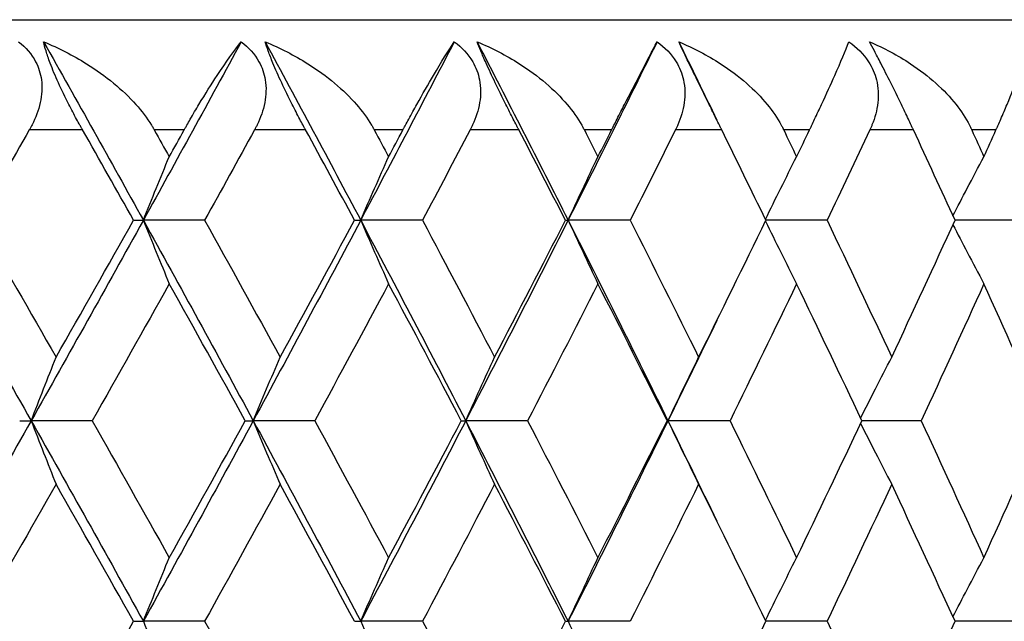
# Model space of a CAD drawing. Units: millimetres. Extents: x 32 to 1156, y 32 to 808.
# Drawn here: x 231 to 235, y 262 to 265 of the extents above; entities that cross this region are included whole.
import ezdxf

# ---------------------------------------------------------------- set-up
doc = ezdxf.new("R2010")
doc.units = ezdxf.units.MM
doc.header["$LTSCALE"] = 4
for name, color, linetype, lineweight, true_color in [('Dimension (ISO)', 7, 'Continuous', 18, 0x00003f), ('Visible (ISO)', 7, 'Continuous', 25, 0x00003f), ('Visible Narrow (ISO)', 7, 'Continuous', 25, 0x00003f)]:
    doc.layers.add(name, color=color, linetype=linetype, lineweight=lineweight, true_color=true_color)
doc.styles.add('Samuel Heath (ISO)', font='tahoma.ttf')
doc.dimstyles.new('Samuel Heath (ISO)', dxfattribs={"dimscale": 4, "dimtxt": 3, "dimasz": 2.5, "dimexe": 1, "dimexo": 1.5, "dimgap": 0.762, "dimtad": 0, "dimtih": 1, "dimtoh": 1, "dimrnd": 1e-08, "dimzin": 0, "dimdsep": 46, "dimtxsty": 'Samuel Heath (ISO)', "dimcen": 0.09, "dimdle": 10, "dimclrd": 256, "dimclre": 256, "dimclrt": 256, "dimazin": 0, "dimtfac": 1, "dimtmove": 0, "dimatfit": 3, "dimfxl": 0, "dimtolj": 1, "dimtzin": 0, "dimlwd": 15, "dimlwe": 15, "dimarcsym": 0})

# ---------------------------------------------------------------- blocks, each defined once
blk = doc.blocks.new('*D19')
at = {"layer": 'Defpoints', "color": 0, "transparency": 16777216}
for p in [(130.306, 504.3859), (260.4263, 504.3859), (190.4263, 248.5859)]:
    blk.add_point(p, dxfattribs=at)
at = {"layer": 'Dimension (ISO)', "color": 176, "lineweight": 15, "true_color": 0x000080, "transparency": 16777216}
for p, q in [((254.4263, 504.3859), (126.306, 504.3859)), ((130.306, 494.3859), (130.306, 385.8079)), ((130.306, 258.5859), (130.306, 367.1639)), ((184.4263, 248.5859), (126.306, 248.5859))]:
    blk.add_line(p, q, dxfattribs=at)
at = {"layer": 'Dimension (ISO)', "color": 176, "true_color": 0x000080, "transparency": 16777216}
for points in [[(128.6394, 494.3859), (131.9727, 494.3859), (130.306, 504.3859)], [(128.6394, 258.5859), (131.9727, 258.5859), (130.306, 248.5859)]]:
    blk.add_solid(points, dxfattribs=at)
at = {"layer": 'Dimension (ISO)', "color": 176, "lineweight": 18, "true_color": 0x000080, "transparency": 16777216, "insert": (130.306, 382.7599), "char_height": 12, "attachment_point": 2, "style": 'Samuel Heath (ISO)'}
blk.add_mtext('\\A1;255.80', dxfattribs=at)

msp = doc.modelspace()

# ---------------------------------------------------------------- linework, layer by layer
at = {"layer": 'Visible (ISO)'}
for p, q in [((196.9263, 264.5859), (239.9263, 264.5859)), ((231.1959, 263.6768), (231.24, 263.6768)), ((231.5181, 263.6768), (231.24, 263.6768)), ((232.1978, 263.6768), (232.2259, 263.6768)), ((232.5061, 263.6768), (232.2259, 263.6768)), ((233.1548, 263.6768), (233.1669, 263.6768)), ((233.4482, 263.6768), (233.1669, 263.6768)), ((234.3413, 263.6768), (234.0638, 263.6768)), ((235.1825, 263.6768), (234.9217, 263.6768)), ((230.6792, 262.7677), (230.7311, 262.7677)), ((231.0079, 262.7677), (230.7311, 262.7677)), ((231.7023, 262.7677), (231.7384, 262.7677)), ((232.0176, 262.7677), (231.7384, 262.7677)), ((232.6822, 262.7677), (232.7022, 262.7677)), ((232.9831, 262.7677), (232.7022, 262.7677)), ((233.6155, 262.7677), (233.6195, 262.7677)), ((233.9011, 262.7677), (233.6195, 262.7677)), ((234.7685, 262.7677), (234.4993, 262.7677)), ((231.1959, 261.8586), (231.24, 261.8586)), ((231.5181, 261.8586), (231.24, 261.8586)), ((232.1978, 261.8586), (232.2259, 261.8586)), ((232.5061, 261.8586), (232.2259, 261.8586)), ((233.1548, 261.8586), (233.1669, 261.8586)), ((233.4482, 261.8586), (233.1669, 261.8586)), ((234.3413, 261.8586), (234.0638, 261.8586)), ((235.1825, 261.8586), (234.9217, 261.8586))]:
    msp.add_line(p, q, dxfattribs=at)
for points, knots in [([(230.6745, 264.4859), (230.7069, 264.4608), (230.7333, 264.4306), (230.765, 264.3697), (230.7737, 264.3422), (230.7821, 264.2793), (230.7799, 264.2445), (230.7647, 264.1753), (230.7518, 264.1412), (230.7328, 264.1041), (230.7304, 264.0996), (230.7271, 264.0935), (230.7262, 264.0919), (230.7249, 264.0895), (230.7245, 264.0888), (230.7236, 264.0873), (230.7232, 264.0866), (230.7228, 264.0859)], [0, 0, 0, 0, 0.01349532, 0.01349532, 0.02335698, 0.02335698, 0.03499347, 0.03499347, 0.04666038, 0.04666038, 0.04827309, 0.04827309, 0.0488526, 0.0488526, 0.04913346, 0.04913346, 0.04938554, 0.04938554, 0.04938554, 0.04938554]), ([(230.7876, 264.4859), (230.8551, 264.458), (230.9207, 264.4246), (231.0709, 264.331), (231.1468, 264.2682), (231.2325, 264.172), (231.2565, 264.1406), (231.2796, 264.1034), (231.2822, 264.0991), (231.2857, 264.0931), (231.2867, 264.0914), (231.288, 264.089), (231.2884, 264.0884), (231.2891, 264.0871), (231.2895, 264.0865), (231.2898, 264.0859)], [0, 0, 0, 0, 0.02190793, 0.02190793, 0.05343994, 0.05343994, 0.06744129, 0.06744129, 0.06923974, 0.06923974, 0.06995921, 0.06995921, 0.07023339, 0.07023339, 0.07048435, 0.07048435, 0.07048435, 0.07048435]), ([(230.9647, 264.0859), (230.964, 264.0871), (230.9633, 264.0883), (230.9617, 264.0911), (230.9608, 264.0928), (230.9574, 264.0988), (230.955, 264.103), (230.9475, 264.1165), (230.9424, 264.1257), (230.9255, 264.1568), (230.9137, 264.1791), (230.8855, 264.2342), (230.8695, 264.2671), (230.8406, 264.3311), (230.828, 264.3613), (230.81, 264.4092), (230.8038, 264.4275), (230.794, 264.4596), (230.7904, 264.4734), (230.7876, 264.4859)], [0.00000159, 0.00000159, 0.00000159, 0.00000159, 0.00042922, 0.00042922, 0.00104177, 0.00104177, 0.00257955, 0.00257955, 0.00585069, 0.00585069, 0.01347116, 0.01347116, 0.0244541, 0.0244541, 0.03515182, 0.03515182, 0.04260878, 0.04260878, 0.04933166, 0.04933166, 0.04933166, 0.04933166]), ([(231.4251, 264.0859), (231.4258, 264.0871), (231.4264, 264.0883), (231.428, 264.0911), (231.429, 264.0928), (231.4323, 264.0988), (231.4348, 264.1031), (231.4425, 264.1167), (231.4477, 264.1259), (231.4663, 264.1581), (231.4794, 264.1804), (231.5212, 264.2497), (231.549, 264.2936), (231.6154, 264.3943), (231.6524, 264.4459), (231.6841, 264.4859)], [0.00000159, 0.00000159, 0.00000159, 0.00000159, 0.0004306, 0.0004306, 0.00105001, 0.00105001, 0.00263073, 0.00263073, 0.00611996, 0.00611996, 0.01495467, 0.01495467, 0.03485744, 0.03485744, 0.06614923, 0.06614923, 0.06614923, 0.06614923]), ([(231.6841, 264.4859), (231.7174, 264.4608), (231.745, 264.4306), (231.7787, 264.3697), (231.7882, 264.3422), (231.7985, 264.2793), (231.7973, 264.2445), (231.784, 264.1753), (231.7719, 264.1412), (231.7538, 264.1041), (231.7515, 264.0996), (231.7483, 264.0935), (231.7475, 264.0919), (231.7462, 264.0895), (231.7458, 264.0888), (231.745, 264.0873), (231.7446, 264.0866), (231.7442, 264.0859)], [0, 0, 0, 0, 0.01349532, 0.01349532, 0.02335698, 0.02335698, 0.03499347, 0.03499347, 0.04666038, 0.04666038, 0.04827309, 0.04827309, 0.0488526, 0.0488526, 0.04913346, 0.04913346, 0.04938554, 0.04938554, 0.04938554, 0.04938554]), ([(231.7926, 264.4859), (231.8599, 264.458), (231.9251, 264.4246), (232.0739, 264.331), (232.1487, 264.2682), (232.2324, 264.172), (232.2557, 264.1406), (232.2779, 264.1034), (232.2804, 264.0991), (232.2838, 264.0931), (232.2847, 264.0914), (232.286, 264.089), (232.2864, 264.0884), (232.2871, 264.0871), (232.2874, 264.0865), (232.2877, 264.0859)], [0, 0, 0, 0, 0.02190793, 0.02190793, 0.05343994, 0.05343994, 0.06744129, 0.06744129, 0.06923974, 0.06923974, 0.06995921, 0.06995921, 0.07023339, 0.07023339, 0.07048435, 0.07048435, 0.07048435, 0.07048435]), ([(231.9762, 264.0859), (231.9756, 264.0871), (231.9749, 264.0883), (231.9734, 264.0911), (231.9725, 264.0928), (231.9693, 264.0988), (231.9669, 264.103), (231.9597, 264.1165), (231.9548, 264.1257), (231.9383, 264.1568), (231.9268, 264.1791), (231.8988, 264.2342), (231.8827, 264.2671), (231.8529, 264.3311), (231.8396, 264.3613), (231.8198, 264.4092), (231.8127, 264.4275), (231.801, 264.4596), (231.7964, 264.4734), (231.7926, 264.4859)], [0.00000159, 0.00000159, 0.00000159, 0.00000159, 0.00042922, 0.00042922, 0.00104177, 0.00104177, 0.00257955, 0.00257955, 0.00585069, 0.00585069, 0.01347116, 0.01347116, 0.0244541, 0.0244541, 0.03515182, 0.03515182, 0.04260878, 0.04260878, 0.04933166, 0.04933166, 0.04933166, 0.04933166]), ([(232.4172, 264.0859), (232.4178, 264.0871), (232.4185, 264.0883), (232.42, 264.0911), (232.4209, 264.0928), (232.4241, 264.0988), (232.4264, 264.1031), (232.4337, 264.1167), (232.4387, 264.1259), (232.4562, 264.1581), (232.4685, 264.1804), (232.5073, 264.2497), (232.5326, 264.2936), (232.592, 264.3943), (232.624, 264.4459), (232.6504, 264.4859)], [0.00000159, 0.00000159, 0.00000159, 0.00000159, 0.0004306, 0.0004306, 0.00105001, 0.00105001, 0.00263073, 0.00263073, 0.00611996, 0.00611996, 0.01495467, 0.01495467, 0.03485744, 0.03485744, 0.06614923, 0.06614923, 0.06614923, 0.06614923]), ([(232.6504, 264.4859), (232.6847, 264.4608), (232.7132, 264.4306), (232.7489, 264.3697), (232.7592, 264.3422), (232.7714, 264.2793), (232.7711, 264.2445), (232.7597, 264.1753), (232.7485, 264.1412), (232.7313, 264.1041), (232.7291, 264.0996), (232.7261, 264.0935), (232.7253, 264.0919), (232.7241, 264.0895), (232.7237, 264.0888), (232.7229, 264.0873), (232.7226, 264.0866), (232.7222, 264.0859)], [0, 0, 0, 0, 0.01349532, 0.01349532, 0.02335698, 0.02335698, 0.03499347, 0.03499347, 0.04666038, 0.04666038, 0.04827309, 0.04827309, 0.0488526, 0.0488526, 0.04913346, 0.04913346, 0.04938554, 0.04938554, 0.04938554, 0.04938554]), ([(232.7539, 264.4859), (232.8208, 264.458), (232.8855, 264.4246), (233.0325, 264.331), (233.1059, 264.2682), (233.1872, 264.172), (233.2098, 264.1406), (233.2311, 264.1034), (233.2334, 264.0991), (233.2366, 264.0931), (233.2375, 264.0914), (233.2388, 264.089), (233.2391, 264.0884), (233.2398, 264.0871), (233.2401, 264.0865), (233.2404, 264.0859)], [0, 0, 0, 0, 0.02190793, 0.02190793, 0.05343994, 0.05343994, 0.06744129, 0.06744129, 0.06923974, 0.06923974, 0.06995921, 0.06995921, 0.07023339, 0.07023339, 0.07048435, 0.07048435, 0.07048435, 0.07048435]), ([(232.9436, 264.0859), (232.943, 264.0871), (232.9424, 264.0883), (232.9409, 264.0911), (232.94, 264.0928), (232.9369, 264.0988), (232.9347, 264.103), (232.9278, 264.1165), (232.923, 264.1257), (232.9071, 264.1568), (232.8958, 264.1791), (232.8682, 264.2342), (232.8521, 264.2671), (232.8214, 264.3311), (232.8074, 264.3613), (232.7858, 264.4092), (232.7779, 264.4275), (232.7644, 264.4596), (232.7588, 264.4734), (232.7539, 264.4859)], [0.00000159, 0.00000159, 0.00000159, 0.00000159, 0.00042922, 0.00042922, 0.00104177, 0.00104177, 0.00257955, 0.00257955, 0.00585069, 0.00585069, 0.01347116, 0.01347116, 0.0244541, 0.0244541, 0.03515182, 0.03515182, 0.04260878, 0.04260878, 0.04933166, 0.04933166, 0.04933166, 0.04933166]), ([(233.3636, 264.0859), (233.3642, 264.0871), (233.3648, 264.0883), (233.3663, 264.0911), (233.3671, 264.0928), (233.3702, 264.0988), (233.3724, 264.1031), (233.3793, 264.1167), (233.384, 264.1259), (233.4004, 264.1581), (233.4118, 264.1804), (233.4474, 264.2497), (233.4702, 264.2936), (233.5224, 264.3943), (233.5493, 264.4459), (233.5703, 264.4859)], [0.00000159, 0.00000159, 0.00000159, 0.00000159, 0.0004306, 0.0004306, 0.00105001, 0.00105001, 0.00263073, 0.00263073, 0.00611996, 0.00611996, 0.01495467, 0.01495467, 0.03485744, 0.03485744, 0.06614923, 0.06614923, 0.06614923, 0.06614923]), ([(233.5703, 264.4859), (233.6054, 264.4608), (233.6348, 264.4306), (233.6723, 264.3697), (233.6834, 264.3422), (233.6974, 264.2793), (233.6981, 264.2445), (233.6886, 264.1753), (233.6783, 264.1412), (233.6621, 264.1041), (233.6601, 264.0996), (233.6572, 264.0935), (233.6565, 264.0919), (233.6553, 264.0895), (233.6549, 264.0888), (233.6542, 264.0873), (233.6539, 264.0866), (233.6535, 264.0859)], [0, 0, 0, 0, 0.01349532, 0.01349532, 0.02335698, 0.02335698, 0.03499347, 0.03499347, 0.04666038, 0.04666038, 0.04827309, 0.04827309, 0.0488526, 0.0488526, 0.04913346, 0.04913346, 0.04938554, 0.04938554, 0.04938554, 0.04938554]), ([(233.6686, 264.4859), (233.7348, 264.458), (233.7987, 264.4246), (233.9434, 264.331), (234.0152, 264.2682), (234.0939, 264.172), (234.1157, 264.1406), (234.1359, 264.1034), (234.1382, 264.0991), (234.1412, 264.0931), (234.1421, 264.0914), (234.1432, 264.089), (234.1436, 264.0884), (234.1442, 264.0871), (234.1445, 264.0865), (234.1448, 264.0859)], [0, 0, 0, 0, 0.02190793, 0.02190793, 0.05343994, 0.05343994, 0.06744129, 0.06744129, 0.06923974, 0.06923974, 0.06995921, 0.06995921, 0.07023339, 0.07023339, 0.07048435, 0.07048435, 0.07048435, 0.07048435]), ([(233.8636, 264.0859), (233.863, 264.0871), (233.8624, 264.0883), (233.861, 264.0911), (233.8602, 264.0928), (233.8573, 264.0988), (233.8552, 264.103), (233.8486, 264.1165), (233.844, 264.1257), (233.8287, 264.1568), (233.8177, 264.1791), (233.7905, 264.2342), (233.7743, 264.2671), (233.743, 264.3311), (233.7282, 264.3613), (233.705, 264.4092), (233.6962, 264.4275), (233.681, 264.4596), (233.6744, 264.4734), (233.6686, 264.4859)], [0.00000159, 0.00000159, 0.00000159, 0.00000159, 0.00042922, 0.00042922, 0.00104177, 0.00104177, 0.00257955, 0.00257955, 0.00585069, 0.00585069, 0.01347116, 0.01347116, 0.0244541, 0.0244541, 0.03515182, 0.03515182, 0.04260878, 0.04260878, 0.04933166, 0.04933166, 0.04933166, 0.04933166]), ([(234.2614, 264.0859), (234.2619, 264.0871), (234.2625, 264.0883), (234.2639, 264.0911), (234.2647, 264.0928), (234.2675, 264.0988), (234.2696, 264.1031), (234.2761, 264.1167), (234.2805, 264.1259), (234.2958, 264.1581), (234.3063, 264.1804), (234.3386, 264.2497), (234.3587, 264.2936), (234.4035, 264.3943), (234.4252, 264.4459), (234.4408, 264.4859)], [0.00000159, 0.00000159, 0.00000159, 0.00000159, 0.0004306, 0.0004306, 0.00105001, 0.00105001, 0.00263073, 0.00263073, 0.00611996, 0.00611996, 0.01495467, 0.01495467, 0.03485744, 0.03485744, 0.06614923, 0.06614923, 0.06614923, 0.06614923]), ([(234.4408, 264.4859), (234.4765, 264.4608), (234.5068, 264.4306), (234.546, 264.3697), (234.5579, 264.3422), (234.5736, 264.2793), (234.5753, 264.2445), (234.5677, 264.1753), (234.5584, 264.1412), (234.5433, 264.1041), (234.5414, 264.0996), (234.5387, 264.0935), (234.538, 264.0919), (234.5369, 264.0895), (234.5365, 264.0888), (234.5358, 264.0873), (234.5355, 264.0866), (234.5352, 264.0859)], [0, 0, 0, 0, 0.01349532, 0.01349532, 0.02335698, 0.02335698, 0.03499347, 0.03499347, 0.04666038, 0.04666038, 0.04827309, 0.04827309, 0.0488526, 0.0488526, 0.04913346, 0.04913346, 0.04938554, 0.04938554, 0.04938554, 0.04938554]), ([(234.5335, 264.4859), (234.5989, 264.458), (234.6618, 264.4246), (234.8037, 264.331), (234.8736, 264.2682), (234.9496, 264.172), (234.9704, 264.1406), (234.9895, 264.1034), (234.9916, 264.0991), (234.9945, 264.0931), (234.9953, 264.0914), (234.9964, 264.089), (234.9967, 264.0884), (234.9973, 264.0871), (234.9976, 264.0865), (234.9979, 264.0859)], [0, 0, 0, 0, 0.02190793, 0.02190793, 0.05343994, 0.05343994, 0.06744129, 0.06744129, 0.06923974, 0.06923974, 0.06995921, 0.06995921, 0.07023339, 0.07023339, 0.07048435, 0.07048435, 0.07048435, 0.07048435]), ([(234.7333, 264.0859), (234.7327, 264.0871), (234.7322, 264.0883), (234.7308, 264.0911), (234.7301, 264.0928), (234.7273, 264.0988), (234.7253, 264.103), (234.719, 264.1165), (234.7147, 264.1257), (234.7, 264.1568), (234.6893, 264.1791), (234.6627, 264.2342), (234.6465, 264.2671), (234.6146, 264.3311), (234.5992, 264.3613), (234.5744, 264.4092), (234.5648, 264.4275), (234.5478, 264.4596), (234.5403, 264.4734), (234.5335, 264.4859)], [0.00000159, 0.00000159, 0.00000159, 0.00000159, 0.00042922, 0.00042922, 0.00104177, 0.00104177, 0.00257955, 0.00257955, 0.00585069, 0.00585069, 0.01347116, 0.01347116, 0.0244541, 0.0244541, 0.03515182, 0.03515182, 0.04260878, 0.04260878, 0.04933166, 0.04933166, 0.04933166, 0.04933166]), ([(235.1074, 264.0859), (235.108, 264.0871), (235.1085, 264.0883), (235.1098, 264.0911), (235.1105, 264.0928), (235.1132, 264.0988), (235.1151, 264.1031), (235.1212, 264.1167), (235.1253, 264.1259), (235.1393, 264.1581), (235.1489, 264.1804), (235.1779, 264.2497), (235.1952, 264.2936), (235.2325, 264.3943), (235.249, 264.4459), (235.2591, 264.4859)], [0.00000159, 0.00000159, 0.00000159, 0.00000159, 0.0004306, 0.0004306, 0.00105001, 0.00105001, 0.00263073, 0.00263073, 0.00611996, 0.00611996, 0.01495467, 0.01495467, 0.03485744, 0.03485744, 0.06614923, 0.06614923, 0.06614923, 0.06614923]), ([(231.24, 263.6768), (231.2594, 263.7251), (231.279, 263.7733), (231.3182, 263.8694), (231.3378, 263.9172), (231.3576, 263.9649)], [0, 0, 0, 0, 0.01756588, 0.01756588, 0.03506976, 0.03506976, 0.03506976, 0.03506976]), ([(232.2259, 263.6768), (232.2469, 263.7251), (232.2679, 263.7733), (232.3101, 263.8694), (232.3313, 263.9172), (232.3526, 263.9649)], [0, 0, 0, 0, 0.01756588, 0.01756588, 0.03506976, 0.03506976, 0.03506976, 0.03506976]), ([(233.1669, 263.6768), (233.1893, 263.7251), (233.2117, 263.7733), (233.2568, 263.8694), (233.2794, 263.9172), (233.3021, 263.9649)], [0, 0, 0, 0, 0.01756588, 0.01756588, 0.03506976, 0.03506976, 0.03506976, 0.03506976]), ([(234.0618, 263.6809), (234.0848, 263.7279), (234.108, 263.7747), (234.1551, 263.8694), (234.1791, 263.9172), (234.2032, 263.9649)], [0.00049861, 0.00049861, 0.00049861, 0.00049861, 0.01756588, 0.01756588, 0.03506976, 0.03506976, 0.03506976, 0.03506976]), ([(234.9123, 263.6974), (234.9338, 263.7388), (234.9553, 263.7802), (235.0021, 263.8694), (235.0274, 263.9172), (235.0528, 263.9649)], [0.00249635, 0.00249635, 0.00249635, 0.00249635, 0.01756588, 0.01756588, 0.03506976, 0.03506976, 0.03506976, 0.03506976]), ([(231.24, 263.6768), (231.2594, 263.6285), (231.279, 263.5803), (231.3182, 263.4843), (231.3378, 263.4365), (231.3576, 263.3888)], [0, 0, 0, 0, 0.01756588, 0.01756588, 0.03506976, 0.03506976, 0.03506976, 0.03506976]), ([(232.2259, 263.6768), (232.2469, 263.6285), (232.2679, 263.5803), (232.3101, 263.4843), (232.3313, 263.4365), (232.3526, 263.3888)], [0, 0, 0, 0, 0.01756588, 0.01756588, 0.03506976, 0.03506976, 0.03506976, 0.03506976]), ([(233.1669, 263.6768), (233.1893, 263.6285), (233.2117, 263.5803), (233.2568, 263.4843), (233.2794, 263.4365), (233.3021, 263.3888)], [0, 0, 0, 0, 0.01756588, 0.01756588, 0.03506976, 0.03506976, 0.03506976, 0.03506976]), ([(234.0618, 263.6727), (234.0848, 263.6258), (234.108, 263.5789), (234.1551, 263.4843), (234.1791, 263.4365), (234.2032, 263.3888)], [0.00049861, 0.00049861, 0.00049861, 0.00049861, 0.01756588, 0.01756588, 0.03506976, 0.03506976, 0.03506976, 0.03506976]), ([(234.9123, 263.6562), (234.9338, 263.6148), (234.9553, 263.5735), (235.0021, 263.4843), (235.0274, 263.4365), (235.0528, 263.3888)], [0.00249635, 0.00249635, 0.00249635, 0.00249635, 0.01756588, 0.01756588, 0.03506976, 0.03506976, 0.03506976, 0.03506976]), ([(230.7311, 262.7677), (230.7498, 262.816), (230.7686, 262.8642), (230.8062, 262.9603), (230.8251, 263.0081), (230.844, 263.0558)], [0, 0, 0, 0, 0.01756588, 0.01756588, 0.03506976, 0.03506976, 0.03506976, 0.03506976]), ([(231.7384, 262.7677), (231.7586, 262.816), (231.7789, 262.8642), (231.8196, 262.9603), (231.84, 263.0081), (231.8605, 263.0558)], [0, 0, 0, 0, 0.01756588, 0.01756588, 0.03506976, 0.03506976, 0.03506976, 0.03506976]), ([(232.7022, 262.7677), (232.7239, 262.816), (232.7457, 262.8642), (232.7893, 262.9603), (232.8112, 263.0081), (232.8332, 263.0558)], [0, 0, 0, 0, 0.01756588, 0.01756588, 0.03506976, 0.03506976, 0.03506976, 0.03506976]), ([(233.6195, 262.7677), (233.6426, 262.816), (233.6657, 262.8642), (233.7122, 262.9603), (233.7355, 263.0081), (233.7589, 263.0558)], [0, 0, 0, 0, 0.01756588, 0.01756588, 0.03506976, 0.03506976, 0.03506976, 0.03506976]), ([(234.4935, 262.7801), (234.5158, 262.8243), (234.5382, 262.8683), (234.5852, 262.9603), (234.6098, 263.0081), (234.6346, 263.0558)], [0.00149642, 0.00149642, 0.00149642, 0.00149642, 0.01756588, 0.01756588, 0.03506976, 0.03506976, 0.03506976, 0.03506976]), ([(230.7311, 262.7677), (230.7498, 262.7194), (230.7686, 262.6712), (230.8062, 262.5752), (230.8251, 262.5274), (230.844, 262.4797)], [0, 0, 0, 0, 0.01756588, 0.01756588, 0.03506976, 0.03506976, 0.03506976, 0.03506976]), ([(231.7384, 262.7677), (231.7586, 262.7194), (231.7789, 262.6712), (231.8196, 262.5752), (231.84, 262.5274), (231.8605, 262.4797)], [0, 0, 0, 0, 0.01756588, 0.01756588, 0.03506976, 0.03506976, 0.03506976, 0.03506976]), ([(232.7022, 262.7677), (232.7239, 262.7194), (232.7457, 262.6712), (232.7893, 262.5752), (232.8112, 262.5274), (232.8332, 262.4797)], [0, 0, 0, 0, 0.01756588, 0.01756588, 0.03506976, 0.03506976, 0.03506976, 0.03506976]), ([(233.6195, 262.7677), (233.6426, 262.7194), (233.6657, 262.6712), (233.7122, 262.5752), (233.7355, 262.5274), (233.7589, 262.4797)], [0, 0, 0, 0, 0.01756588, 0.01756588, 0.03506976, 0.03506976, 0.03506976, 0.03506976]), ([(234.4935, 262.7554), (234.5158, 262.7112), (234.5382, 262.6671), (234.5852, 262.5752), (234.6098, 262.5274), (234.6346, 262.4797)], [0.00149642, 0.00149642, 0.00149642, 0.00149642, 0.01756588, 0.01756588, 0.03506976, 0.03506976, 0.03506976, 0.03506976]), ([(231.24, 261.8586), (231.2594, 261.907), (231.279, 261.9552), (231.3182, 262.0512), (231.3378, 262.099), (231.3576, 262.1467)], [0, 0, 0, 0, 0.01756588, 0.01756588, 0.03506976, 0.03506976, 0.03506976, 0.03506976]), ([(232.2259, 261.8586), (232.2469, 261.907), (232.2679, 261.9552), (232.3101, 262.0512), (232.3313, 262.099), (232.3526, 262.1467)], [0, 0, 0, 0, 0.01756588, 0.01756588, 0.03506976, 0.03506976, 0.03506976, 0.03506976]), ([(233.1669, 261.8586), (233.1893, 261.907), (233.2117, 261.9552), (233.2568, 262.0512), (233.2794, 262.099), (233.3021, 262.1467)], [0, 0, 0, 0, 0.01756588, 0.01756588, 0.03506976, 0.03506976, 0.03506976, 0.03506976]), ([(234.0618, 261.8628), (234.0848, 261.9097), (234.108, 261.9565), (234.1551, 262.0512), (234.1791, 262.099), (234.2032, 262.1467)], [0.00049861, 0.00049861, 0.00049861, 0.00049861, 0.01756588, 0.01756588, 0.03506976, 0.03506976, 0.03506976, 0.03506976]), ([(234.9123, 261.8792), (234.9338, 261.9207), (234.9553, 261.962), (235.0021, 262.0512), (235.0274, 262.099), (235.0528, 262.1467)], [0.00249635, 0.00249635, 0.00249635, 0.00249635, 0.01756588, 0.01756588, 0.03506976, 0.03506976, 0.03506976, 0.03506976]), ([(231.24, 261.8586), (231.2594, 261.8103), (231.279, 261.7621), (231.3182, 261.6661), (231.3378, 261.6183), (231.3576, 261.5706)], [0, 0, 0, 0, 0.01756588, 0.01756588, 0.03506976, 0.03506976, 0.03506976, 0.03506976]), ([(232.2259, 261.8586), (232.2469, 261.8103), (232.2679, 261.7621), (232.3101, 261.6661), (232.3313, 261.6183), (232.3526, 261.5706)], [0, 0, 0, 0, 0.01756588, 0.01756588, 0.03506976, 0.03506976, 0.03506976, 0.03506976]), ([(233.1669, 261.8586), (233.1893, 261.8103), (233.2117, 261.7621), (233.2568, 261.6661), (233.2794, 261.6183), (233.3021, 261.5706)], [0, 0, 0, 0, 0.01756588, 0.01756588, 0.03506976, 0.03506976, 0.03506976, 0.03506976])]:
    msp.add_open_spline(points, degree=3, knots=knots, dxfattribs=at)
for points in [[(230.7876, 264.4859), (230.9398, 264.2162), (231.0906, 263.9465), (231.24, 263.6768)], [(231.6841, 264.4859), (231.5375, 264.2162), (231.3894, 263.9465), (231.24, 263.6768)], [(231.7926, 264.4859), (231.9385, 264.2162), (232.083, 263.9465), (232.2259, 263.6768)], [(232.6504, 264.4859), (232.5104, 264.2162), (232.3689, 263.9465), (232.2259, 263.6768)], [(232.7539, 264.4859), (232.8931, 264.2162), (233.0308, 263.9465), (233.1669, 263.6768)], [(233.5703, 264.4859), (233.4375, 264.2162), (233.303, 263.9465), (233.1669, 263.6768)], [(233.6686, 264.4859), (233.7264, 264.3677), (233.784, 264.2496), (233.8412, 264.1314)], [(230.7228, 264.0859), (230.6447, 263.9496), (230.5662, 263.8132), (230.4874, 263.6768)], [(231.1959, 263.6768), (231.1192, 263.8132), (231.0421, 263.9496), (230.9647, 264.0859)], [(231.2898, 264.0859), (231.3124, 264.0456), (231.335, 264.0052), (231.3576, 263.9649)], [(231.3576, 263.9649), (231.3801, 264.0052), (231.4026, 264.0456), (231.4251, 264.0859)], [(231.7442, 264.0859), (231.6692, 263.9496), (231.5938, 263.8132), (231.5181, 263.6768)], [(232.1978, 263.6768), (232.1244, 263.8132), (232.0505, 263.9496), (231.9762, 264.0859)], [(232.2877, 264.0859), (232.3094, 264.0456), (232.331, 264.0052), (232.3526, 263.9649)], [(232.3526, 263.9649), (232.3741, 264.0052), (232.3957, 264.0456), (232.4172, 264.0859)], [(232.7222, 264.0859), (232.6506, 263.9496), (232.5785, 263.8132), (232.5061, 263.6768)], [(233.1548, 263.6768), (233.0848, 263.8132), (233.0144, 263.9496), (232.9436, 264.0859)], [(233.2404, 264.0859), (233.261, 264.0456), (233.2816, 264.0052), (233.3021, 263.9649)], [(233.3021, 263.9649), (233.3227, 264.0052), (233.3432, 264.0456), (233.3636, 264.0859)], [(233.6535, 264.0859), (233.5855, 263.9496), (233.5171, 263.8132), (233.4482, 263.6768)], [(234.0638, 263.6768), (233.9975, 263.8132), (233.9308, 263.9496), (233.8636, 264.0859)], [(234.1448, 264.0859), (234.1643, 264.0456), (234.1837, 264.0052), (234.2032, 263.9649)], [(234.2032, 263.9649), (234.2226, 264.0052), (234.242, 264.0456), (234.2614, 264.0859)], [(234.5352, 264.0859), (234.471, 263.9496), (234.4064, 263.8132), (234.3413, 263.6768)], [(234.9217, 263.6768), (234.8593, 263.8132), (234.7965, 263.9496), (234.7333, 264.0859)], [(234.9979, 264.0859), (235.0162, 264.0456), (235.0345, 264.0052), (235.0528, 263.9649)], [(235.0528, 263.9649), (235.071, 264.0052), (235.0892, 264.0456), (235.1074, 264.0859)], [(230.2122, 263.6768), (230.3868, 263.3738), (230.5598, 263.0708), (230.7311, 262.7677)], [(230.4874, 263.6768), (230.607, 263.4698), (230.7259, 263.2628), (230.844, 263.0558)], [(231.24, 263.6768), (231.0721, 263.3738), (230.9025, 263.0708), (230.7311, 262.7677)], [(230.844, 263.0558), (230.9621, 263.2628), (231.0794, 263.4698), (231.1959, 263.6768)], [(231.24, 263.6768), (231.4079, 263.3738), (231.5741, 263.0708), (231.7384, 262.7677)], [(231.5181, 263.6768), (231.6331, 263.4698), (231.7472, 263.2628), (231.8605, 263.0558)], [(232.2259, 263.6768), (232.0653, 263.3738), (231.9027, 263.0708), (231.7384, 262.7677)], [(231.8605, 263.0558), (231.9738, 263.2628), (232.0863, 263.4698), (232.1978, 263.6768)], [(232.2259, 263.6768), (232.3866, 263.3738), (232.5454, 263.0708), (232.7022, 262.7677)], [(232.5061, 263.6768), (232.616, 263.4698), (232.7251, 263.2628), (232.8332, 263.0558)], [(233.1669, 263.6768), (233.014, 263.3738), (232.8591, 263.0708), (232.7022, 262.7677)], [(232.8332, 263.0558), (232.9413, 263.2628), (233.0486, 263.4698), (233.1548, 263.6768)], [(233.1669, 263.6768), (233.3198, 263.3738), (233.4707, 263.0708), (233.6195, 262.7677)], [(233.4482, 263.6768), (233.5527, 263.4698), (233.6563, 263.2628), (233.7589, 263.0558)], [(233.7589, 263.0558), (233.8615, 263.2628), (233.9631, 263.4698), (234.0638, 263.6768)], [(234.3413, 263.6768), (234.4401, 263.4698), (234.5378, 263.2628), (234.6346, 263.0558)], [(234.6346, 263.0558), (234.7313, 263.2628), (234.827, 263.4698), (234.9217, 263.6768)], [(231.3576, 263.3888), (231.2418, 263.1817), (231.1252, 262.9747), (231.0079, 262.7677)], [(231.7023, 262.7677), (231.5882, 262.9747), (231.4733, 263.1817), (231.3576, 263.3888)], [(232.3526, 263.3888), (232.2418, 263.1817), (232.1302, 262.9747), (232.0176, 262.7677)], [(232.6822, 262.7677), (232.5732, 262.9747), (232.4633, 263.1817), (232.3526, 263.3888)], [(233.3021, 263.3888), (233.1967, 263.1817), (233.0904, 262.9747), (232.9831, 262.7677)], [(233.6155, 262.7677), (233.512, 262.9747), (233.4075, 263.1817), (233.3021, 263.3888)], [(234.2032, 263.3888), (234.1035, 263.1817), (234.0028, 262.9747), (233.9011, 262.7677)], [(234.4993, 262.7677), (234.4016, 262.9747), (234.3029, 263.1817), (234.2032, 263.3888)], [(235.0528, 263.3888), (234.9591, 263.1817), (234.8643, 262.9747), (234.7685, 262.7677)], [(235.3307, 262.7677), (235.2391, 262.9747), (235.1465, 263.1817), (235.0528, 263.3888)], [(233.8412, 263.2223), (233.7678, 263.0708), (233.6939, 262.9193), (233.6195, 262.7677)], [(230.7311, 262.7677), (230.5598, 262.4647), (230.3868, 262.1617), (230.2122, 261.8586)], [(230.7311, 262.7677), (230.9025, 262.4647), (231.0721, 262.1617), (231.24, 261.8586)], [(231.0079, 262.7677), (231.1252, 262.5607), (231.2418, 262.3537), (231.3576, 262.1467)], [(231.7384, 262.7677), (231.5741, 262.4647), (231.4079, 262.1617), (231.24, 261.8586)], [(231.3576, 262.1467), (231.4733, 262.3537), (231.5882, 262.5607), (231.7023, 262.7677)], [(231.7384, 262.7677), (231.9027, 262.4647), (232.0653, 262.1617), (232.2259, 261.8586)], [(232.0176, 262.7677), (232.1302, 262.5607), (232.2418, 262.3537), (232.3526, 262.1467)], [(232.7022, 262.7677), (232.5454, 262.4647), (232.3866, 262.1617), (232.2259, 261.8586)], [(232.3526, 262.1467), (232.4633, 262.3537), (232.5732, 262.5607), (232.6822, 262.7677)], [(232.7022, 262.7677), (232.8591, 262.4647), (233.014, 262.1617), (233.1669, 261.8586)], [(232.9831, 262.7677), (233.0904, 262.5607), (233.1967, 262.3537), (233.3021, 262.1467)], [(233.6195, 262.7677), (233.4707, 262.4647), (233.3198, 262.1617), (233.1669, 261.8586)], [(233.3021, 262.1467), (233.4075, 262.3537), (233.512, 262.5607), (233.6155, 262.7677)], [(233.6195, 262.7677), (233.6939, 262.6162), (233.7678, 262.4647), (233.8412, 262.3132)], [(233.9011, 262.7677), (234.0028, 262.5607), (234.1035, 262.3537), (234.2032, 262.1467)], [(234.2032, 262.1467), (234.3029, 262.3537), (234.4016, 262.5607), (234.4993, 262.7677)], [(234.7685, 262.7677), (234.8643, 262.5607), (234.9591, 262.3537), (235.0528, 262.1467)], [(235.0528, 262.1467), (235.1465, 262.3537), (235.2391, 262.5607), (235.3307, 262.7677)], [(230.844, 262.4797), (230.7259, 262.2727), (230.607, 262.0657), (230.4874, 261.8586)], [(231.1959, 261.8586), (231.0794, 262.0657), (230.9621, 262.2727), (230.844, 262.4797)], [(231.8605, 262.4797), (231.7472, 262.2727), (231.6331, 262.0657), (231.5181, 261.8586)], [(232.1978, 261.8586), (232.0863, 262.0657), (231.9738, 262.2727), (231.8605, 262.4797)], [(232.8332, 262.4797), (232.7251, 262.2727), (232.616, 262.0657), (232.5061, 261.8586)], [(233.1548, 261.8586), (233.0486, 262.0657), (232.9413, 262.2727), (232.8332, 262.4797)], [(233.7589, 262.4797), (233.6563, 262.2727), (233.5527, 262.0657), (233.4482, 261.8586)], [(234.0638, 261.8586), (233.9631, 262.0657), (233.8615, 262.2727), (233.7589, 262.4797)], [(234.6346, 262.4797), (234.5378, 262.2727), (234.4401, 262.0657), (234.3413, 261.8586)], [(234.9217, 261.8586), (234.827, 262.0657), (234.7313, 262.2727), (234.6346, 262.4797)], [(230.4874, 261.8586), (230.607, 261.6516), (230.7259, 261.4446), (230.844, 261.2376)], [(230.844, 261.2376), (230.9621, 261.4446), (231.0794, 261.6516), (231.1959, 261.8586)], [(231.5181, 261.8586), (231.6331, 261.6516), (231.7472, 261.4446), (231.8605, 261.2376)], [(232.5061, 261.8586), (232.616, 261.6516), (232.7251, 261.4446), (232.8332, 261.2376)], [(232.8332, 261.2376), (232.9413, 261.4446), (233.0486, 261.6516), (233.1548, 261.8586)], [(233.7589, 261.2376), (233.8615, 261.4446), (233.9631, 261.6516), (234.0638, 261.8586)], [(234.3413, 261.8586), (234.4401, 261.6516), (234.5378, 261.4446), (234.6346, 261.2376)], [(234.6346, 261.2376), (234.7313, 261.4446), (234.827, 261.6516), (234.9217, 261.8586)]]:
    msp.add_open_spline(points, degree=3, dxfattribs=at)
at = {"layer": 'Visible Narrow (ISO)'}
for p, q in [((230.9647, 264.0859), (230.7228, 264.0859)), ((231.4251, 264.0859), (231.2898, 264.0859)), ((231.9762, 264.0859), (231.7442, 264.0859)), ((232.4172, 264.0859), (232.2877, 264.0859)), ((232.9436, 264.0859), (232.7222, 264.0859)), ((233.3636, 264.0859), (233.2404, 264.0859)), ((233.8636, 264.0859), (233.6535, 264.0859)), ((234.2614, 264.0859), (234.1448, 264.0859)), ((234.7333, 264.0859), (234.5352, 264.0859)), ((235.1074, 264.0859), (234.9979, 264.0859))]:
    msp.add_line(p, q, dxfattribs=at)

# ---------------------------------------------------------------- dimensions: what is measured, and where the dimension line sits
at = {"layer": 'Dimension (ISO)', "color": 176, "lineweight": 18, "true_color": 0x000080}
dim = msp.add_linear_dim(base=(130.306, 504.3859), p1=(190.4263, 248.5859), p2=(260.4263, 504.3859), angle=90, dimstyle='Samuel Heath (ISO)', override={"dimgap": 0.762, "dimdec": 2, "dimtol": 0, "dimlim": 0, "dimtp": 0, "dimtm": 0, "dimtdec": 2, "dimtofl": 0, "dimatfit": 1}, dxfattribs=at)
dim.commit()
dim.dimension.update_dxf_attribs({"geometry": '*D19', "text_midpoint": (130.306, 376.4859), "dimtype": 160})

doc.saveas('drawing.dxf')
